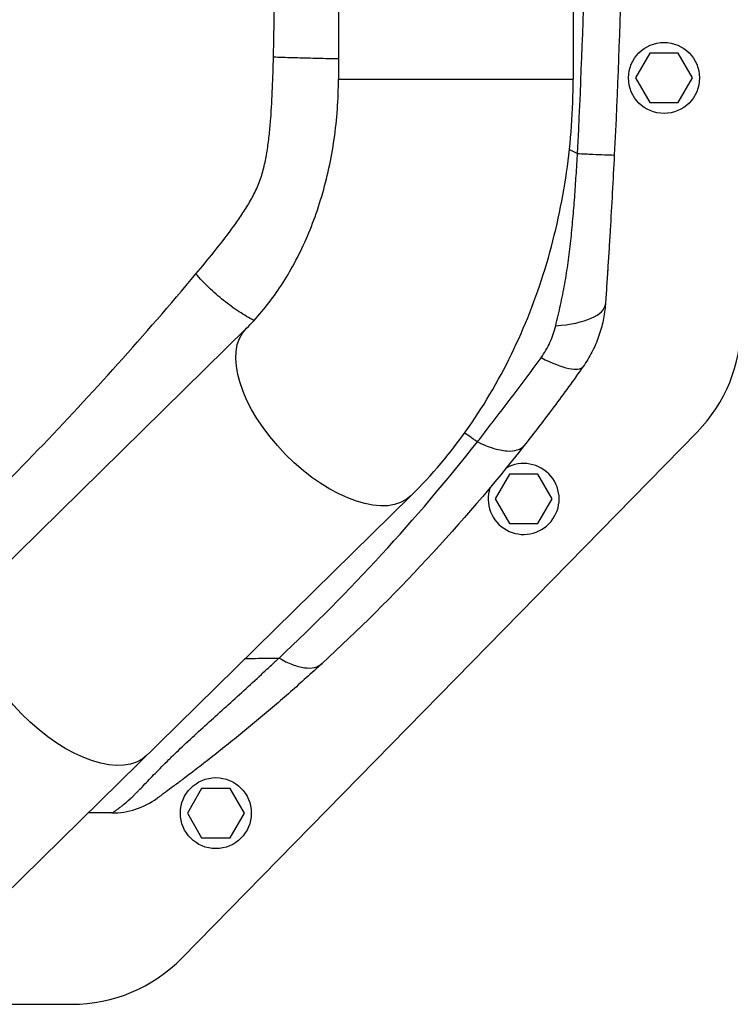
# Model space of a CAD drawing. Units: millimetres. Extents: x -13521 to 15836, y -7963 to 7963.
# Drawn here: x -6868 to -6637, y -6231 to -5911 of the extents above; entities that cross this region are included whole.
import ezdxf

# ---------------------------------------------------------------- set-up
doc = ezdxf.new("R2010")
doc.units = ezdxf.units.MM
doc.header["$LTSCALE"] = 20
doc.layers.add('2d', color=230, linetype='Continuous')

msp = doc.modelspace()

# ---------------------------------------------------------------- linework, layer by layer
at = {"layer": '2d'}
for p, q in [((-6764.32, -5730.39), (-6764.32, -5930.65)), ((-6688.22, -5730.39), (-6688.22, -5930.65)), ((-6685.09, -5914.5), (-6685.09, -5914.5)), ((-6663.39, -5922.31), (-6668.01, -5930.31)), ((-6654.16, -5922.31), (-6663.39, -5922.31)), ((-6649.54, -5930.31), (-6654.16, -5922.31)), ((-6764.32, -5930.65), (-6688.22, -5930.65)), ((-6668.01, -5930.31), (-6663.39, -5938.31)), ((-6654.16, -5938.31), (-6649.54, -5930.31)), ((-6685.77, -5932.48), (-6685.77, -5932.48)), ((-6663.39, -5938.31), (-6654.16, -5938.31)), ((-6686.77, -5954.16), (-6686.77, -5954.16)), ((-6691.69, -6000.98), (-6691.69, -6000.98)), ((-6794.15, -6011.43), (-6926.34, -6141.33)), ((-6815.07, -6215.52), (-6648.06, -6045.1)), ((-6859.77, -6048.81), (-6859.77, -6048.81)), ((-6721.29, -6046.86), (-6721.29, -6046.86)), ((-6719.64, -6048), (-6719.64, -6048)), ((-6708.89, -6058.74), (-6713.51, -6066.74)), ((-6699.65, -6058.74), (-6708.89, -6058.74)), ((-6695.03, -6066.74), (-6699.65, -6058.74)), ((-6873.1, -6195.71), (-6740.82, -6065.71)), ((-6713.51, -6066.74), (-6708.89, -6074.74)), ((-6699.65, -6074.74), (-6695.03, -6066.74)), ((-6708.89, -6074.74), (-6699.65, -6074.74)), ((-6778.01, -6113.02), (-6778.01, -6113.02)), ((-6808.69, -6160.57), (-6813.3, -6168.57)), ((-6799.45, -6160.57), (-6808.69, -6160.57)), ((-6794.83, -6168.57), (-6799.45, -6160.57)), ((-6813.3, -6168.57), (-6808.69, -6176.57)), ((-6799.45, -6176.57), (-6794.83, -6168.57)), ((-6808.69, -6176.57), (-6799.45, -6176.57)), ((-6953.41, -6230.52), (-6850.78, -6230.52))]:
    msp.add_line(p, q, dxfattribs=at)
for centre in [(-6658.77, -5930.31), (-6804.07, -6168.57)]:
    msp.add_circle(centre, 11.5, dxfattribs=at)
at = {"layer": '2d', "extrusion": (0, 0, -1)}
msp.add_arc((9173.24, -5830.49), 2488.47, 183.69264, 183.69271, dxfattribs=at)
at = {"layer": '2d'}
for centre, radius, start, end in [((-6683.77, -6010.11), 50, 315.5787, 0), ((-6704.27, -6066.74), 11.5, 161.4333, 119.5021), ((-6850.78, -6180.52), 50, 270, 315.5787)]:
    msp.add_arc(centre, radius, start, end, dxfattribs=at)
for centre, major_axis, ratio, start_param in [((-6702.71, -6001.81), (-24.94, 1.73), 0.353136, 1.956572), ((-6705.41, -6009.41), (-20.43, 14.41), 0.253049, 2.080785)]:
    msp.add_ellipse(centre, major_axis=major_axis, ratio=ratio, start_param=start_param, end_param=3.141593, dxfattribs=at)
at = {"layer": '2d', "extrusion": (0, 0, -1)}
for centre in [(-6767.49, -6038.57), (-6853.08, -6122.68)]:
    msp.add_ellipse(centre, major_axis=(-26.67, 27.14), ratio=0.515038, start_param=3.141593, end_param=6.283185, dxfattribs=at)
at = {"layer": '2d'}
for points, degree in [([(-6686.81, -5954.8), (-6684.7, -5913.38), (-6682.6, -5830.52), (-6684.7, -5747.66), (-6686.81, -5706.24)], 3), ([(-6674.89, -5705.77), (-6672.81, -5747.35), (-6670.74, -5830.52), (-6672.81, -5913.69), (-6674.89, -5955.27)], 3), ([(-6785.39, -5923.6), (-6783.9, -5861.55), (-6783.9, -5799.49), (-6785.39, -5737.44)], 3), ([(-6685.33, -5921.24), (-6685.33, -5921.24), (-6685.33, -5921.24), (-6685.33, -5921.24), (-6685.33, -5921.24), (-6685.33, -5921.24)], 5), ([(-6685.33, -5921.34), (-6685.33, -5921.34), (-6685.33, -5921.34), (-6685.33, -5921.34)], 3), ([(-6689.44, -5953.5), (-6688.56, -5953.93), (-6687.68, -5954.37), (-6686.81, -5954.8)], 3), ([(-6676.23, -5955.26), (-6676.23, -5955.25), (-6676.23, -5955.25), (-6676.23, -5955.25)], 3), ([(-6837.79, -6168.52), (-6840.33, -6168.52), (-6842.88, -6168.52), (-6845.44, -6168.52)], 3)]:
    msp.add_open_spline(points, degree=degree, dxfattribs=at)
for points, knots in [([(-6810.52, -5993.81), (-6808.55, -5991.46), (-6806.59, -5989.09), (-6802.73, -5984.28), (-6800.82, -5981.85), (-6798.06, -5978.1), (-6797.15, -5976.83), (-6795.38, -5974.24), (-6794.52, -5972.92), (-6792.9, -5970.23), (-6792.14, -5968.85), (-6790.75, -5966.01), (-6790.12, -5964.54), (-6789.33, -5962.24), (-6789.08, -5961.47), (-6788.63, -5959.88), (-6788.43, -5959.07), (-6787.88, -5956.64), (-6787.59, -5955.01), (-6787.09, -5951.73), (-6786.89, -5950.09), (-6786.54, -5946.8), (-6786.4, -5945.15), (-6786.02, -5940.19), (-6785.85, -5936.88), (-6785.57, -5930.25), (-6785.47, -5926.92), (-6785.39, -5923.6)], [0, 0, 0, 0, 0.00996619, 0.00996619, 0.01993238, 0.01993238, 0.02491548, 0.02491548, 0.02989857, 0.02989857, 0.03488167, 0.03488167, 0.03986476, 0.03986476, 0.04235631, 0.04235631, 0.04484786, 0.04484786, 0.04983095, 0.04983095, 0.05481405, 0.05481405, 0.05979714, 0.05979714, 0.06976333, 0.06976333, 0.07972952, 0.07972952, 0.07972952, 0.07972952]), ([(-6764.32, -5924.15), (-6764.84, -5924.14), (-6765.37, -5924.12), (-6768.12, -5924.07), (-6770.38, -5924.02), (-6774.88, -5923.91), (-6777.12, -5923.85), (-6781.41, -5923.73), (-6783.48, -5923.66), (-6785.39, -5923.6)], [0.189704, 0.189704, 0.189704, 0.189704, 0.25, 0.25, 0.5, 0.5, 0.75, 0.75, 1, 1, 1, 1]), ([(-6794.15, -6011.43), (-6790.8, -6008.14), (-6787.55, -6004.3), (-6781.48, -5995.63), (-6778.67, -5990.8), (-6773.69, -5980.31), (-6771.52, -5974.65), (-6767.98, -5962.75), (-6766.62, -5956.51), (-6764.78, -5943.73), (-6764.32, -5937.19), (-6764.32, -5930.65)], [3.7860898, 3.7860898, 3.7860898, 3.7860898, 3.9713496, 3.9713496, 4.1566094, 4.1566094, 4.3418693, 4.3418693, 4.5271291, 4.5271291, 4.712389, 4.712389, 4.712389, 4.712389]), ([(-6740.82, -6065.71), (-6733.97, -6058.99), (-6727.74, -6051.57), (-6716.59, -6035.63), (-6711.67, -6027.12), (-6703.2, -6009.29), (-6699.65, -5999.96), (-6693.95, -5980.78), (-6691.8, -5970.92), (-6688.94, -5950.92), (-6688.22, -5940.79), (-6688.22, -5930.65)], [3.7860898, 3.7860898, 3.7860898, 3.7860898, 3.9713496, 3.9713496, 4.1566094, 4.1566094, 4.3418693, 4.3418693, 4.5271291, 4.5271291, 4.712389, 4.712389, 4.712389, 4.712389]), ([(-6693.89, -6010.62), (-6693.35, -6008.4), (-6692.82, -6006.16), (-6691.82, -6001.65), (-6691.36, -5999.37), (-6690.54, -5994.78), (-6690.17, -5992.47), (-6689.53, -5987.81), (-6689.25, -5985.47), (-6688.74, -5980.77), (-6688.52, -5978.42), (-6688.1, -5973.7), (-6687.91, -5971.34), (-6687.56, -5966.62), (-6687.4, -5964.26), (-6687.17, -5960.71), (-6687.09, -5959.53), (-6686.98, -5957.76), (-6686.93, -5956.87), (-6686.88, -5955.99), (-6686.84, -5955.39), (-6686.82, -5955.1), (-6686.81, -5954.8)], [0, 0, 0, 0, 0.00705985, 0.00705985, 0.0141197, 0.0141197, 0.02117955, 0.02117955, 0.02823939, 0.02823939, 0.03529924, 0.03529924, 0.04235909, 0.04235909, 0.04941894, 0.04941894, 0.05294886, 0.05294886, 0.05471383, 0.05559631, 0.05559631, 0.05647879, 0.05647879, 0.05647879, 0.05647879]), ([(-6686.81, -5954.8), (-6685, -5954.89), (-6683.33, -5954.96), (-6680.39, -5955.09), (-6679.11, -5955.15), (-6677.04, -5955.23), (-6676.24, -5955.26), (-6675.16, -5955.29), (-6674.89, -5955.29), (-6674.89, -5955.27)], [0.0000014, 0.0000014, 0.0000014, 0.0000014, 0.25, 0.25, 0.5, 0.5, 0.75, 0.75, 1, 1, 1, 1]), ([(-6674.89, -5955.27), (-6675.09, -5959.35), (-6675.31, -5963.42), (-6675.75, -5971.56), (-6675.99, -5975.62), (-6676.35, -5981.72), (-6676.47, -5983.74), (-6676.72, -5987.78), (-6676.85, -5989.78), (-6677.11, -5993.77), (-6677.24, -5995.75), (-6677.5, -5999.67), (-6677.63, -6001.61), (-6677.77, -6003.54)], [0, 0, 0, 0, 0.01222864, 0.01222864, 0.02445729, 0.02445729, 0.03057161, 0.03057161, 0.03668593, 0.03668593, 0.04280026, 0.04280026, 0.04891458, 0.04891458, 0.04891458, 0.04891458]), ([(-6676.94, -5991.21), (-6676.98, -5991.74), (-6677.01, -5992.19), (-6677.04, -5992.68), (-6677.05, -5992.81), (-6677.06, -5992.96), (-6677.06, -5993), (-6677.06, -5993.06), (-6677.06, -5993.07), (-6677.07, -5993.09), (-6677.07, -5993.09), (-6677.07, -5993.09), (-6677.07, -5993.09), (-6677.07, -5993.09)], [0, 0, 0, 0, 0.917796, 0.917796, 1.261863, 1.261863, 1.390883, 1.390883, 1.439265, 1.439265, 1.439623, 1.439623, 1.439803, 1.439803, 1.439803, 1.439803]), ([(-6914.92, -6102.77), (-6896.95, -6086.33), (-6879.2, -6069.04), (-6844.27, -6032.68), (-6827.17, -6013.68), (-6810.52, -5993.81)], [0, 0, 0, 0, 0.0841928, 0.0841928, 0.1683855, 0.1683855, 0.1683855, 0.1683855]), ([(-6791.72, -6008.93), (-6793.29, -6008.1), (-6794.9, -6007.14), (-6798.21, -6004.96), (-6799.92, -6003.72), (-6803.23, -6001.07), (-6804.84, -5999.67), (-6807.84, -5996.78), (-6809.25, -5995.29), (-6810.52, -5993.81)], [0.0171895, 0.0171895, 0.0171895, 0.0171895, 0.25, 0.25, 0.5, 0.5, 0.75, 0.75, 1, 1, 1, 1]), ([(-6677.77, -6003.54), (-6677.89, -6005.36), (-6678.14, -6007.15), (-6678.88, -6010.68), (-6679.36, -6012.42), (-6680.27, -6014.98), (-6680.6, -6015.82), (-6681.33, -6017.5), (-6681.72, -6018.33), (-6682.98, -6020.76), (-6683.93, -6022.32), (-6684.98, -6023.82)], [0, 0, 0, 0, 0.00545202, 0.00545202, 0.01090405, 0.01090405, 0.01363006, 0.01363006, 0.01635607, 0.01635607, 0.02180809, 0.02180809, 0.02180809, 0.02180809]), ([(-6698.62, -6020.96), (-6698.05, -6020.18), (-6697.53, -6019.37), (-6696.58, -6017.71), (-6696.14, -6016.86), (-6695.35, -6015.13), (-6695, -6014.25), (-6694.38, -6012.45), (-6694.11, -6011.54), (-6693.89, -6010.62)], [0, 0, 0, 0, 0.00297847, 0.00297847, 0.00595693, 0.00595693, 0.0089354, 0.0089354, 0.01191387, 0.01191387, 0.01191387, 0.01191387]), ([(-6719.29, -6048.25), (-6718.43, -6047.15), (-6717.56, -6046.05), (-6715.84, -6043.84), (-6714.97, -6042.73), (-6712.4, -6039.38), (-6710.69, -6037.14), (-6707.26, -6032.61), (-6705.55, -6030.33), (-6702.1, -6025.7), (-6700.37, -6023.35), (-6698.62, -6020.96)], [-0.00000006, -0.00000006, -0.00000006, -0.00000006, 0.00455868, 0.00455868, 0.00911742, 0.00911742, 0.01823491, 0.01823491, 0.02735239, 0.02735239, 0.03646988, 0.03646988, 0.03646988, 0.03646988]), ([(-6684.98, -6023.82), (-6686.57, -6026.07), (-6688.15, -6028.27), (-6691.3, -6032.62), (-6692.88, -6034.76), (-6696.04, -6039), (-6697.63, -6041.1), (-6700.83, -6045.27), (-6702.44, -6047.34), (-6704.06, -6049.39)], [0, 0, 0, 0, 0.00847544, 0.00847544, 0.01695087, 0.01695087, 0.02542631, 0.02542631, 0.03390174, 0.03390174, 0.03390174, 0.03390174]), ([(-6719.29, -6048.25), (-6719.38, -6048.19), (-6719.52, -6048.09), (-6719.67, -6047.98), (-6719.75, -6047.93), (-6719.79, -6047.91), (-6719.81, -6047.89), (-6719.82, -6047.88), (-6719.99, -6047.76), (-6720.47, -6047.43), (-6721.59, -6046.66), (-6722.64, -6045.94), (-6723.37, -6045.45), (-6723.44, -6045.4)], [0.11939647, 0.11939647, 0.11939647, 0.11939647, 0.12220824, 0.12361412, 0.12431707, 0.12466854, 0.12466854, 0.12502001, 0.12502001, 0.13064355, 0.14189063, 0.1643848, 0.16699425, 0.16699425, 0.16699425, 0.16699425]), ([(-6783.59, -6118.29), (-6772.11, -6107.59), (-6761.03, -6096.41), (-6739.61, -6073.08), (-6729.27, -6060.92), (-6719.29, -6048.25)], [0, 0, 0, 0, 0.052443, 0.052443, 0.1048859, 0.1048859, 0.1048859, 0.1048859]), ([(-6704.06, -6049.39), (-6714.16, -6062.21), (-6724.69, -6074.49), (-6746.55, -6098.04), (-6757.89, -6109.3), (-6769.64, -6120.08)], [0, 0, 0, 0, 0.0527306, 0.0527306, 0.1054612, 0.1054612, 0.1054612, 0.1054612]), ([(-6719.29, -6048.25), (-6717.53, -6049.1), (-6715.81, -6049.78), (-6712.61, -6050.77), (-6711.11, -6051.07), (-6708.45, -6051.27), (-6707.29, -6051.17), (-6705.36, -6050.57), (-6704.59, -6050.07), (-6704.06, -6049.39)], [0, 0, 0, 0, 0.25, 0.25, 0.5, 0.5, 0.75, 0.75, 1, 1, 1, 1]), ([(-6837.79, -6168.52), (-6837.78, -6168.52), (-6837.78, -6168.52), (-6837.76, -6168.51), (-6837.76, -6168.51), (-6837.72, -6168.5), (-6837.69, -6168.48), (-6837.58, -6168.41), (-6837.46, -6168.35), (-6837.14, -6168.13), (-6836.93, -6167.99), (-6836.37, -6167.61), (-6836.03, -6167.36), (-6835.38, -6166.88), (-6835.14, -6166.7), (-6834.62, -6166.29), (-6834.34, -6166.06), (-6833.41, -6165.31), (-6832.7, -6164.7), (-6831.47, -6163.57), (-6831.03, -6163.16), (-6830.34, -6162.48), (-6830.1, -6162.25), (-6829.61, -6161.76), (-6829.36, -6161.51), (-6828.06, -6160.19), (-6826.93, -6159), (-6824.45, -6156.4), (-6823.09, -6154.99), (-6820.87, -6152.75), (-6820.1, -6151.99), (-6818.91, -6150.82), (-6818.5, -6150.43), (-6817.69, -6149.64), (-6817.27, -6149.24), (-6815.19, -6147.24), (-6813.45, -6145.62), (-6809.9, -6142.35), (-6808.08, -6140.69), (-6804.4, -6137.34), (-6802.53, -6135.66), (-6798.78, -6132.26), (-6796.88, -6130.54), (-6793.09, -6127.09), (-6791.19, -6125.34), (-6788.34, -6122.71), (-6787.38, -6121.83), (-6785.96, -6120.51), (-6785.25, -6119.85), (-6784.53, -6119.18), (-6784.06, -6118.74), (-6783.82, -6118.51), (-6783.59, -6118.29)], [-0.0000001, -0.0000001, -0.0000001, -0.0000001, 0.0021878, 0.0021878, 0.0043757, 0.0043757, 0.0087515, 0.0087515, 0.017503, 0.017503, 0.0262546, 0.0262546, 0.0350061, 0.0350061, 0.0393819, 0.0393819, 0.0437577, 0.0437577, 0.0525092, 0.0525092, 0.056885, 0.056885, 0.0590729, 0.0590729, 0.0612608, 0.0612608, 0.0700123, 0.0700123, 0.0787639, 0.0787639, 0.0831396, 0.0831396, 0.0853275, 0.0853275, 0.0875154, 0.0875154, 0.096267, 0.096267, 0.1050185, 0.1050185, 0.1137701, 0.1137701, 0.1225216, 0.1225216, 0.1312731, 0.1312731, 0.1356489, 0.1356489, 0.1378368, 0.1389308, 0.1389308, 0.1400247, 0.1400247, 0.1400247, 0.1400247]), ([(-6769.64, -6120.08), (-6773.04, -6123.2), (-6776.46, -6126.27), (-6783.35, -6132.31), (-6786.81, -6135.27), (-6792, -6139.61), (-6793.73, -6141.04), (-6797.18, -6143.86), (-6798.9, -6145.25), (-6802.3, -6147.98), (-6804, -6149.31), (-6807.31, -6151.91), (-6808.92, -6153.15), (-6811.95, -6155.48), (-6813.38, -6156.55), (-6814.97, -6157.75), (-6815.28, -6157.98), (-6815.88, -6158.43), (-6816.16, -6158.65), (-6816.98, -6159.26), (-6817.47, -6159.62), (-6818.81, -6160.61), (-6819.51, -6161.13), (-6820.37, -6161.76), (-6820.63, -6161.95), (-6821.09, -6162.29), (-6821.29, -6162.43), (-6821.83, -6162.83), (-6822.1, -6163.02), (-6822.53, -6163.33), (-6822.68, -6163.45), (-6822.92, -6163.62), (-6822.99, -6163.67), (-6823.09, -6163.75), (-6823.11, -6163.76), (-6823.11, -6163.76)], [0, 0, 0, 0, 0.0152692, 0.0152692, 0.0305384, 0.0305384, 0.0381729, 0.0381729, 0.0458075, 0.0458075, 0.0534421, 0.0534421, 0.0610767, 0.0610767, 0.0687113, 0.0687113, 0.07062, 0.07062, 0.0725286, 0.0725286, 0.0763459, 0.0763459, 0.0839805, 0.0839805, 0.0877978, 0.0877978, 0.0916151, 0.0916151, 0.0992497, 0.0992497, 0.1068842, 0.1068842, 0.1145188, 0.1145188, 0.1221534, 0.1221534, 0.1221534, 0.1221534]), ([(-6794.51, -6118.47), (-6791.69, -6118.42), (-6788.04, -6118.36), (-6784.4, -6118.3), (-6783.59, -6118.29)], [0.81721562, 0.81721562, 0.81721562, 0.81721562, 0.8746469, 0.89133658, 0.89133658, 0.89133658, 0.89133658]), ([(-6783.59, -6118.29), (-6782.1, -6119.17), (-6780.64, -6119.88), (-6777.86, -6120.94), (-6776.54, -6121.29), (-6774.13, -6121.6), (-6773.03, -6121.56), (-6771.11, -6121.1), (-6770.29, -6120.68), (-6769.64, -6120.08)], [0, 0, 0, 0, 0.25, 0.25, 0.5, 0.5, 0.75, 0.75, 1, 1, 1, 1]), ([(-6837.79, -6168.52), (-6835.17, -6168.52), (-6832.56, -6168.11), (-6827.59, -6166.49), (-6825.23, -6165.29), (-6823.11, -6163.76)], [0, 0, 0, 0, 0.5, 0.5, 1, 1, 1, 1])]:
    msp.add_open_spline(points, degree=3, knots=knots, dxfattribs=at)

doc.saveas('drawing.dxf')
